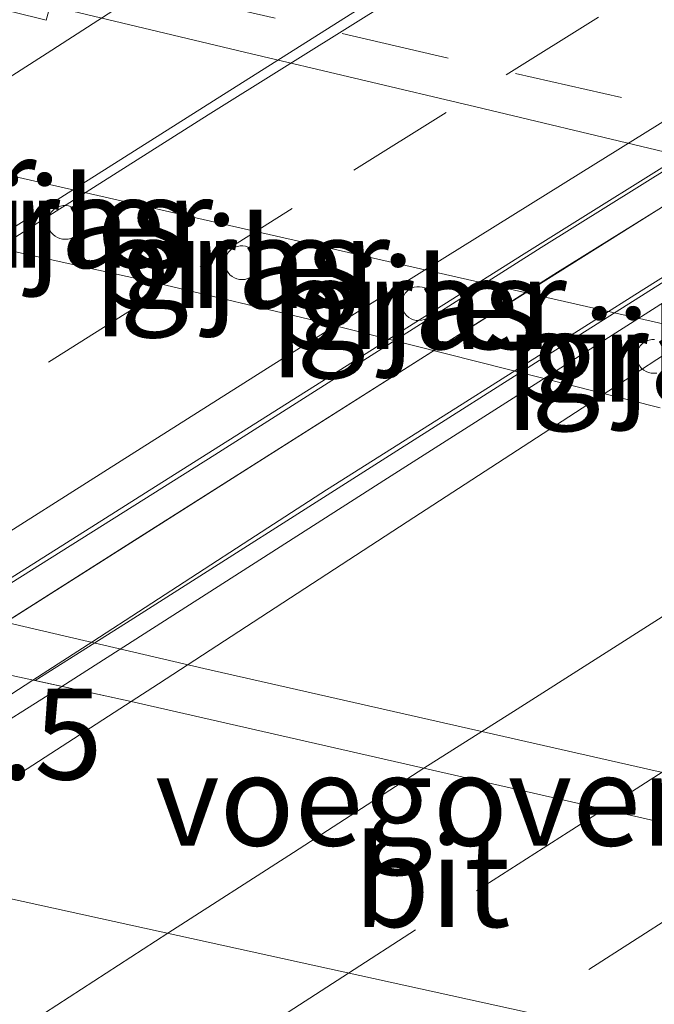
# Model space of a CAD drawing. Units: metres. Extents: x 200000 to 210015, y 462500 to 468753.
# Drawn here: x 200080 to 200097, y 467940 to 467967 of the extents above; entities that cross this region are included whole.
import ezdxf
from ezdxf.enums import TextEntityAlignment as Align

# ---------------------------------------------------------------- set-up
doc = ezdxf.new("R2010")
doc.units = ezdxf.units.M
doc.linetypes.add('VW-3-9_STREEP', pattern=[12, 3, -9])
for name, color, linetype, lineweight in [('B-ME-AM-KILOMETR-S-B1', 7, 'Continuous', 18), ('B-ME-BV-GELEIDECONSTRUCTIE-BARRIER-L-B1', 213, 'BV-STEPBARRIER', 18), ('B-ME-BV-GELEIDECONSTRUCTIE-BARRIER-L-B2', 213, 'BV-STEPBARRIER', 18), ('B-ME-BV-GELEIDECONSTRUCTIE-GELEIDERAIL-L-B2', 213, 'BV-GELEIDERAIL', 18), ('B-ME-GW-TEENLIJN-L-B1', 93, 'Continuous', 18), ('B-ME-IE-GRASLAND-GV-B6', 93, 'Continuous', 18), ('B-ME-IE-HULPGEOMETRIE-L-B1', 53, 'Continuous', 18), ('B-ME-IE-MEUBILAIR_WEGMEUBILAIR-LIJNVERLICHT-L-B1', 8, 'VW-LIJNV', 18), ('B-ME-KW-LANDHOOFD-GV-B6', 173, 'Continuous', 18), ('B-ME-KW-LEUNING-L-B1', 8, 'Continuous', 18), ('B-ME-KW-LEUNING-L-B2', 8, 'Continuous', 18), ('B-ME-KW-PIJLER-GV-B6', 173, 'Continuous', 18), ('B-ME-KW-VIADUCT-GV-B7', 173, 'Continuous', 18), ('B-ME-KW-VOEGOVERGANG-L-B2', 8, 'Continuous', 18), ('B-ME-OB-BEKLEDING-GV-B6', 253, 'Continuous', 18), ('B-ME-VH-VERH_SOORT-BITUMEN-GV-B6', 8, 'IE-TERREINAFSCHEIDING-NATUURLIJK-HOUTWAL', 18), ('B-ME-VH-VERH_SOORT-BITUMEN-GV-B7', 8, 'IE-TERREINAFSCHEIDING-NATUURLIJK-HOUTWAL', 18), ('B-ME-VW-MARKERING-39STREEP-015-L-B1', 255, 'VW-3-9_STREEP', 18), ('B-ME-VW-MARKERING-39STREEP-015-L-B2', 255, 'VW-3-9_STREEP', 18), ('B-ME-VW-MARKERING-STREEP-015-L-B1', 7, 'Continuous', 18), ('B-ME-VW-MARKERING-STREEP-015-L-B2', 7, 'Continuous', 18)]:
    doc.layers.add(name, color=color, linetype=linetype, lineweight=lineweight)
doc.styles.add('NLCS-ISO', font='NLCS-ISO.TTF')
doc.linetypes.add('BV-GELEIDERAIL', pattern='A,10,-3,[108,NLCS.SHX,S=1,R=0,X=0,Y=0],-3', length=16)
doc.linetypes.add('BV-STEPBARRIER', pattern='A,1,-1,[16,NLCS.SHX,S=1,R=0,X=-1,Y=0],1', length=3)
doc.linetypes.add('IE-TERREINAFSCHEIDING-NATUURLIJK-HOUTWAL', pattern='A,7,-1.5,[67,NLCS.SHX,S=0.75,R=45,X=0,Y=0],-1.5,7,-1.5,[70,NLCS.SHX,S=0.75,R=0,X=0,Y=0],-1.5', length=20)
doc.linetypes.add('VW-LIJNV', pattern='A,0,-5,[102,NLCS.SHX,S=1,R=0,X=-0.625,Y=0],2.5,-0.5,[69,NLCS.SHX,S=0.5,R=0,X=0,Y=0],-0.5,2.5,[102,NLCS.SHX,S=1,R=180,X=0.625,Y=0],-5', length=16)

msp = doc.modelspace()

# ---------------------------------------------------------------- linework, layer by layer
at = {"layer": 'B-ME-BV-GELEIDECONSTRUCTIE-BARRIER-L-B1'}
msp.add_polyline3d([(200073.8229, 467944.1428, 15.2658), (200080.706, 467948.481, 15.398), (200081.0797, 467948.7198, 15.3968)], dxfattribs=at)
at = {"layer": 'B-ME-BV-GELEIDECONSTRUCTIE-BARRIER-L-B2'}
msp.add_polyline3d([(200081.0797, 467948.7198, 15.3968), (200090.064, 467954.461, 15.369), (200100.025, 467960.795, 15.369), (200110.544, 467967.32, 15.333), (200121.295, 467973.994, 15.317), (200131.751, 467980.425, 15.299), (200142.129, 467986.77, 15.275), (200151.091, 467992.062, 15.27), (200159.762, 467997.332, 15.256), (200167.2408, 468001.864, 15.2175)], dxfattribs=at)
at = {"layer": 'B-ME-BV-GELEIDECONSTRUCTIE-GELEIDERAIL-L-B2'}
msp.add_polyline3d([(200076.6731, 467949.68, 14.8705), (200078.527, 467950.844, 14.874), (200085.304, 467955.105, 14.846), (200094.302, 467960.812, 14.82), (200103.364, 467966.462, 14.778), (200112.662, 467972.204, 14.766), (200122.882, 467978.503, 14.729), (200134.302, 467985.425, 14.675), (200143.434, 467990.88, 14.697), (200153.78, 467997.004, 14.657), (200163.5228, 468002.719, 14.622)], dxfattribs=at)
at = {"layer": 'B-ME-GW-TEENLIJN-L-B1'}
msp.add_polyline3d([(200060.8658, 467964.7552, 7.4362), (200061.3884, 467964.5395, 7.4182), (200071.6994, 467962.2174, 7.4294), (200076.066, 467961.4359, 7.4345), (200079.5527, 467960.7538, 7.4335), (200083.7579, 467959.8232, 7.4855), (200088.0828, 467958.7979, 7.4711), (200091.6856, 467957.8887, 7.4599), (200097.5848, 467956.3998, 7.4417)], dxfattribs=at)
at = {"layer": 'B-ME-IE-GRASLAND-GV-B6'}
for points in [[(200097.5848, 467956.3998, 7.4417), (200091.6856, 467957.8887, 7.4599), (200088.0828, 467958.7979, 7.4711), (200083.7579, 467959.8232, 7.4855), (200079.5527, 467960.7538, 7.4335), (200076.066, 467961.4359, 7.4345), (200071.6994, 467962.2174, 7.4294), (200061.3884, 467964.5395, 7.4182), (200060.8658, 467964.7552, 7.4362), (200065.2336, 467967.4744, 7.6495), (200069.0285, 467969.8315, 7.6495), (200073.7359, 467968.7195, 7.644), (200079.72, 467967.3059, 7.637), (200080.6545, 467967.0843, 7.6352), (200080.7586, 467967.4735, 7.6306), (200086.1194, 467966.1986, 7.627), (200092.4973, 467964.6881, 7.6411), (200097.2693, 467963.5515, 7.6497), (200099.5313, 467963.012, 7.6489)], [(200081.1804, 467961.0403, 7.3377), (200081.2552, 467961.048, 7.3393), (200081.3277, 467961.0676, 7.3414), (200081.3962, 467961.0986, 7.3439), (200081.4587, 467961.1402, 7.347), (200081.5138, 467961.1913, 7.3503), (200081.56, 467961.2505, 7.354), (200081.596, 467961.3164, 7.3578), (200081.621, 467961.3871, 7.3617), (200081.6343, 467961.461, 7.3656), (200081.6355, 467961.5361, 7.3693), (200081.6247, 467961.6104, 7.3728), (200081.6021, 467961.6821, 7.376), (200081.5683, 467961.7491, 7.3788), (200081.5242, 467961.81, 7.3811), (200081.4708, 467961.8629, 7.3829), (200081.4097, 467961.9066, 7.3841), (200081.3423, 467961.94, 7.3847), (200081.2705, 467961.9622, 7.3847), (200081.196, 467961.9725, 7.3841), (200081.1209, 467961.9708, 7.3829), (200081.047, 467961.9571, 7.381), (200080.9762, 467961.9317, 7.3787), (200080.9105, 467961.8953, 7.3759), (200080.8515, 467961.8488, 7.3727), (200080.8007, 467961.7935, 7.3691), (200080.7595, 467961.7307, 7.3654), (200080.7289, 467961.6622, 7.3615), (200080.7097, 467961.5896, 7.3577), (200080.7024, 467961.5149, 7.3538), (200080.7072, 467961.4399, 7.3502), (200080.7239, 467961.3667, 7.3469), (200080.7522, 467961.2971, 7.3438), (200080.7914, 467961.233, 7.3413), (200080.8403, 467961.1759, 7.3392), (200080.8977, 467961.1274, 7.3377), (200080.9621, 467961.0887, 7.3368), (200081.032, 467961.0609, 7.3365), (200081.1054, 467961.0446, 7.3368), (200081.1804, 467961.0403, 7.3377)], [(200086.059, 467959.9288, 7.3789), (200086.1338, 467959.9366, 7.3805), (200086.2063, 467959.9562, 7.3826), (200086.2748, 467959.9872, 7.3852), (200086.3373, 467960.0288, 7.3882), (200086.3924, 467960.0798, 7.3916), (200086.4386, 467960.1391, 7.3952), (200086.4746, 467960.2049, 7.399), (200086.4996, 467960.2757, 7.4029), (200086.5129, 467960.3496, 7.4068), (200086.5141, 467960.4247, 7.4105), (200086.5033, 467960.499, 7.414), (200086.4807, 467960.5706, 7.4172), (200086.4469, 467960.6377, 7.42), (200086.4028, 467960.6985, 7.4223), (200086.3494, 467960.7515, 7.4241), (200086.2883, 467960.7952, 7.4253), (200086.2209, 467960.8286, 7.426), (200086.1491, 467960.8507, 7.4259), (200086.0746, 467960.8611, 7.4253), (200085.9995, 467960.8594, 7.4241), (200085.9256, 467960.8456, 7.4222), (200085.8548, 467960.8203, 7.4199), (200085.7891, 467960.7838, 7.4171), (200085.7301, 467960.7374, 7.4139), (200085.6793, 467960.6821, 7.4104), (200085.6381, 467960.6193, 7.4066), (200085.6075, 467960.5508, 7.4028), (200085.5883, 467960.4782, 7.3989), (200085.581, 467960.4034, 7.3951), (200085.5858, 467960.3285, 7.3914), (200085.6025, 467960.2553, 7.3881), (200085.6308, 467960.1857, 7.3851), (200085.67, 467960.1216, 7.3825), (200085.7189, 467960.0645, 7.3804), (200085.7763, 467960.016, 7.3789), (200085.8407, 467959.9773, 7.378), (200085.9106, 467959.9495, 7.3777), (200085.984, 467959.9332, 7.378), (200086.059, 467959.9288, 7.3789)], [(200090.9304, 467958.8016, 7.3879), (200091.0051, 467958.8094, 7.3894), (200091.0777, 467958.829, 7.3915), (200091.1461, 467958.86, 7.3941), (200091.2087, 467958.9016, 7.3971), (200091.2637, 467958.9526, 7.4005), (200091.3099, 467959.0118, 7.4041), (200091.3459, 467959.0777, 7.4079), (200091.3709, 467959.1485, 7.4118), (200091.3842, 467959.2224, 7.4157), (200091.3855, 467959.2975, 7.4194), (200091.3747, 467959.3718, 7.4229), (200091.3521, 467959.4434, 7.4261), (200091.3182, 467959.5105, 7.4289), (200091.2741, 467959.5713, 7.4312), (200091.2208, 467959.6243, 7.433), (200091.1596, 467959.668, 7.4343), (200091.0923, 467959.7014, 7.4349), (200091.0204, 467959.7235, 7.4349), (200090.946, 467959.7339, 7.4342), (200090.8708, 467959.7322, 7.433), (200090.7969, 467959.7184, 7.4312), (200090.7262, 467959.693, 7.4288), (200090.6605, 467959.6566, 7.426), (200090.6015, 467959.6102, 7.4228), (200090.5507, 467959.5548, 7.4193), (200090.5094, 467959.4921, 7.4155), (200090.4788, 467959.4235, 7.4117), (200090.4596, 467959.3509, 7.4078), (200090.4523, 467959.2762, 7.404), (200090.4571, 467959.2013, 7.4003), (200090.4739, 467959.1281, 7.397), (200090.5022, 467959.0585, 7.394), (200090.5413, 467958.9943, 7.3914), (200090.5902, 467958.9373, 7.3893), (200090.6476, 467958.8888, 7.3878), (200090.7121, 467958.8501, 7.3869), (200090.7819, 467958.8222, 7.3866), (200090.8553, 467958.8059, 7.3869), (200090.9304, 467958.8016, 7.3879)], [(200097.426, 467958.2802, 7.5727), (200097.3509, 467958.2784, 7.5715), (200097.277, 467958.2647, 7.5696), (200097.2062, 467958.2393, 7.5673), (200097.1405, 467958.2029, 7.5645), (200097.0815, 467958.1565, 7.5613), (200097.0307, 467958.1011, 7.5578), (200096.9895, 467958.0384, 7.554), (200096.9589, 467957.9698, 7.5502), (200096.9397, 467957.8972, 7.5463), (200096.9324, 467957.8225, 7.5425), (200096.9372, 467957.7476, 7.5388), (200096.9539, 467957.6744, 7.5355), (200096.9822, 467957.6048, 7.5325), (200097.0214, 467957.5406, 7.5299), (200097.0703, 467957.4836, 7.5278), (200097.1277, 467957.4351, 7.5263), (200097.1921, 467957.3964, 7.5254), (200097.262, 467957.3685, 7.5251), (200097.3354, 467957.3522, 7.5254), (200097.4104, 467957.3479, 7.5263)], [(200097.4104, 467957.3479, 7.5263), (200097.4852, 467957.3557, 7.5279)], [(200082.9939, 467948.3027, 14.4599), (200078.0618, 467945.1119, 14.4418), (200075.8258, 467943.7116, 14.4397), (200069.3882, 467945.0974, 14.1232), (200070.4753, 467945.7867, 14.114), (200070.9382, 467946.1291, 14.1273), (200072.177, 467946.9578, 14.1899), (200075.7571, 467949.2182, 14.1746), (200076.5332, 467949.7105, 14.1717), (200082.9939, 467948.3027, 14.4599)]]:
    msp.add_polyline3d(points, dxfattribs=at)
at = {"layer": 'B-ME-IE-HULPGEOMETRIE-L-B1'}
msp.add_polyline3d([(200145.6111, 467917.1206, 13.6455), (200136.2213, 467928.9502, 13.9303), (200133.2114, 467931.0969, 13.6139), (200127.7922, 467932.288, 13.7295), (200106.4759, 467936.9739, 14.129), (200100.6992, 467938.2445, 14), (200099.7973, 467938.4428, 14.0235), (200075.8258, 467943.7116, 14.4397), (200069.3882, 467945.0974, 14.1232), (200048.0763, 467949.6852, 13.8753), (200047.0631, 467949.9034, 13.8827), (200042.1044, 467950.9708, 13.6921), (200039.5927, 467951.5115, 14.2179), (200060.8658, 467964.7552, 7.4362), (200065.2336, 467967.4744, 7.6495)], dxfattribs=at)
at = {"layer": 'B-ME-IE-MEUBILAIR_WEGMEUBILAIR-LIJNVERLICHT-L-B1'}
msp.add_polyline3d([(200068.9096, 467965.247, 11.7755), (200085.706, 467961.4216, 12.0693), (200102.8036, 467957.5441, 12.6298), (200118.0549, 467954.1055, 12.3291), (200133.3107, 467950.6032, 12.1933), (200148.6378, 467947.1305, 11.9893), (200164.411, 467943.4882, 11.8764), (200181.152, 467939.6393, 11.5845)], dxfattribs=at)
at = {"layer": 'B-ME-KW-LANDHOOFD-GV-B6'}
for points in [[(200055.562, 467954.4709, 13.8246), (200054.6733, 467954.6737, 13.7759), (200053.5318, 467953.9432, 13.7893), (200053.1738, 467954.0063, 13.8337), (200052.7403, 467954.0593, 13.757), (200053.3974, 467954.5888, 13.7365), (200051.0721, 467955.1356, 13.7358), (200045.3279, 467951.4636, 13.7325), (200044.5802, 467952.6875, 13.6908), (200049.1547, 467955.6111, 12.603), (200049.2782, 467955.4665, 12.6456), (200051.6213, 467956.9915, 11.5637), (200084.9957, 467949.2125, 12.2909), (200125.7102, 467939.9887, 11.7155)], [(200106.754, 467942.8897, 14.0365), (200082.9939, 467948.3027, 14.4599), (200076.5332, 467949.7105, 14.1717), (200055.562, 467954.4709, 13.8246)]]:
    msp.add_polyline3d(points, dxfattribs=at)
at = {"layer": 'B-ME-KW-LEUNING-L-B1'}
msp.add_polyline3d([(200080.2876, 467948.8924, 14.6556), (200078.0845, 467947.4649, 14.6554), (200076.0367, 467946.174, 14.6558)], dxfattribs=at)
at = {"layer": 'B-ME-KW-LEUNING-L-B2'}
for points in [[(200077.8426, 467949.4252, 15.2664), (200078.92, 467950.108, 15.264), (200086.26, 467954.748, 15.242), (200094.754, 467960.135, 15.212), (200103.354, 467965.482, 15.186), (200113.1, 467971.526, 15.15), (200123.178, 467977.666, 15.125), (200134.652, 467984.618, 15.085), (200143.947, 467990.202, 15.072), (200154.18, 467996.224, 15.046), (200164.7449, 468002.438, 15.0073)], [(200166.4013, 468002.0571, 14.4817), (200161.4274, 467999.0203, 14.4904), (200156.4784, 467996.0903, 14.504), (200148.7, 467991.3992, 14.528), (200143.8209, 467988.4653, 14.5385), (200136.9938, 467984.3293, 14.5489), (200134.2197, 467982.6456, 14.553), (200130.9614, 467980.5989, 14.5553), (200123.555, 467976.0845, 14.5769), (200121.5503, 467974.8008, 14.5771), (200116.3238, 467971.6461, 14.598), (200108.9944, 467967.053, 14.6171), (200103.8596, 467963.8875, 14.6317), (200097.0538, 467959.6249, 14.6342), (200091.9476, 467956.3855, 14.6463), (200088.3806, 467954.1391, 14.6526), (200086.2705, 467952.7692, 14.6534), (200081.9346, 467949.9597, 14.6558), (200080.2876, 467948.8924, 14.6556)]]:
    msp.add_polyline3d(points, dxfattribs=at)
at = {"layer": 'B-ME-KW-PIJLER-GV-B6'}
for points in [[(200081.1804, 467961.0403, 7.3377), (200081.1054, 467961.0446, 7.3368), (200081.032, 467961.0609, 7.3365), (200080.9621, 467961.0887, 7.3368), (200080.8977, 467961.1274, 7.3377), (200080.8403, 467961.1759, 7.3392), (200080.7914, 467961.233, 7.3413), (200080.7522, 467961.2971, 7.3438), (200080.7239, 467961.3667, 7.3469), (200080.7072, 467961.4399, 7.3502), (200080.7024, 467961.5149, 7.3538), (200080.7097, 467961.5896, 7.3577), (200080.7289, 467961.6622, 7.3615), (200080.7595, 467961.7307, 7.3654), (200080.8007, 467961.7935, 7.3691), (200080.8515, 467961.8488, 7.3727), (200080.9105, 467961.8953, 7.3759), (200080.9762, 467961.9317, 7.3787), (200081.047, 467961.9571, 7.381), (200081.1209, 467961.9708, 7.3829), (200081.196, 467961.9725, 7.3841), (200081.2705, 467961.9622, 7.3847), (200081.3423, 467961.94, 7.3847), (200081.4097, 467961.9066, 7.3841), (200081.4708, 467961.8629, 7.3829), (200081.5242, 467961.81, 7.3811), (200081.5683, 467961.7491, 7.3788), (200081.6021, 467961.6821, 7.376), (200081.6247, 467961.6104, 7.3728), (200081.6355, 467961.5361, 7.3693), (200081.6343, 467961.461, 7.3656), (200081.621, 467961.3871, 7.3617), (200081.596, 467961.3164, 7.3578), (200081.56, 467961.2505, 7.354), (200081.5138, 467961.1913, 7.3503), (200081.4587, 467961.1402, 7.347), (200081.3962, 467961.0986, 7.3439), (200081.3277, 467961.0676, 7.3414), (200081.2552, 467961.048, 7.3393), (200081.1804, 467961.0403, 7.3377)], [(200086.059, 467959.9288, 7.3789), (200085.984, 467959.9332, 7.378), (200085.9106, 467959.9495, 7.3777), (200085.8407, 467959.9773, 7.378), (200085.7763, 467960.016, 7.3789), (200085.7189, 467960.0645, 7.3804), (200085.67, 467960.1216, 7.3825), (200085.6308, 467960.1857, 7.3851), (200085.6025, 467960.2553, 7.3881), (200085.5858, 467960.3285, 7.3914), (200085.581, 467960.4034, 7.3951), (200085.5883, 467960.4782, 7.3989), (200085.6075, 467960.5508, 7.4028), (200085.6381, 467960.6193, 7.4066), (200085.6793, 467960.6821, 7.4104), (200085.7301, 467960.7374, 7.4139), (200085.7891, 467960.7838, 7.4171), (200085.8548, 467960.8203, 7.4199), (200085.9256, 467960.8456, 7.4222), (200085.9995, 467960.8594, 7.4241), (200086.0746, 467960.8611, 7.4253), (200086.1491, 467960.8507, 7.4259), (200086.2209, 467960.8286, 7.426), (200086.2883, 467960.7952, 7.4253), (200086.3494, 467960.7515, 7.4241), (200086.4028, 467960.6985, 7.4223), (200086.4469, 467960.6377, 7.42), (200086.4807, 467960.5706, 7.4172), (200086.5033, 467960.499, 7.414), (200086.5141, 467960.4247, 7.4105), (200086.5129, 467960.3496, 7.4068), (200086.4996, 467960.2757, 7.4029), (200086.4746, 467960.2049, 7.399), (200086.4386, 467960.1391, 7.3952), (200086.3924, 467960.0798, 7.3916), (200086.3373, 467960.0288, 7.3882), (200086.2748, 467959.9872, 7.3852), (200086.2063, 467959.9562, 7.3826), (200086.1338, 467959.9366, 7.3805), (200086.059, 467959.9288, 7.3789)], [(200090.9304, 467958.8016, 7.3879), (200090.8553, 467958.8059, 7.3869), (200090.7819, 467958.8222, 7.3866), (200090.7121, 467958.8501, 7.3869), (200090.6476, 467958.8888, 7.3878), (200090.5902, 467958.9373, 7.3893), (200090.5413, 467958.9943, 7.3914), (200090.5022, 467959.0585, 7.394), (200090.4739, 467959.1281, 7.397), (200090.4571, 467959.2013, 7.4003), (200090.4523, 467959.2762, 7.404), (200090.4596, 467959.3509, 7.4078), (200090.4788, 467959.4235, 7.4117), (200090.5094, 467959.4921, 7.4155), (200090.5507, 467959.5548, 7.4193), (200090.6015, 467959.6102, 7.4228), (200090.6605, 467959.6566, 7.426), (200090.7262, 467959.693, 7.4288), (200090.7969, 467959.7184, 7.4312), (200090.8708, 467959.7322, 7.433), (200090.946, 467959.7339, 7.4342), (200091.0204, 467959.7235, 7.4349), (200091.0923, 467959.7014, 7.4349), (200091.1596, 467959.668, 7.4343), (200091.2208, 467959.6243, 7.433), (200091.2741, 467959.5713, 7.4312), (200091.3182, 467959.5105, 7.4289), (200091.3521, 467959.4434, 7.4261), (200091.3747, 467959.3718, 7.4229), (200091.3855, 467959.2975, 7.4194), (200091.3842, 467959.2224, 7.4157), (200091.3709, 467959.1485, 7.4118), (200091.3459, 467959.0777, 7.4079), (200091.3099, 467959.0118, 7.4041), (200091.2637, 467958.9526, 7.4005), (200091.2087, 467958.9016, 7.3971), (200091.1461, 467958.86, 7.3941), (200091.0777, 467958.829, 7.3915), (200091.0051, 467958.8094, 7.3894), (200090.9304, 467958.8016, 7.3879)], [(200097.4104, 467957.3479, 7.5263), (200097.3354, 467957.3522, 7.5254), (200097.262, 467957.3685, 7.5251), (200097.1921, 467957.3964, 7.5254), (200097.1277, 467957.4351, 7.5263), (200097.0703, 467957.4836, 7.5278), (200097.0214, 467957.5406, 7.5299), (200096.9822, 467957.6048, 7.5325), (200096.9539, 467957.6744, 7.5355), (200096.9372, 467957.7476, 7.5388), (200096.9324, 467957.8225, 7.5425), (200096.9397, 467957.8972, 7.5463), (200096.9589, 467957.9698, 7.5502), (200096.9895, 467958.0384, 7.554), (200097.0307, 467958.1011, 7.5578), (200097.0815, 467958.1565, 7.5613), (200097.1405, 467958.2029, 7.5645), (200097.2062, 467958.2393, 7.5673), (200097.277, 467958.2647, 7.5696), (200097.3509, 467958.2784, 7.5715), (200097.426, 467958.2802, 7.5727)], [(200097.4852, 467957.3557, 7.5279), (200097.4104, 467957.3479, 7.5263)]]:
    msp.add_polyline3d(points, dxfattribs=at)
at = {"layer": 'B-ME-KW-VIADUCT-GV-B7'}
for points in [[(200098.1102, 467962.2338, 14.2004), (200091.4609, 467958.0469, 14.2207), (200083.1814, 467952.8039, 14.2461), (200082.5745, 467952.4196, 14.2479), (200077.845, 467949.4246, 14.2302)], [(200106.754, 467942.8897, 14.0365), (200082.9939, 467948.3027, 14.4599), (200080.348, 467948.8792, 14.3419), (200082.8624, 467950.4664, 14.6621), (200090.3234, 467955.2109, 14.6518), (200094.5178, 467957.8782, 14.659), (200098.4935, 467960.3879, 14.6491)]]:
    msp.add_polyline3d(points, dxfattribs=at)
at = {"layer": 'B-ME-KW-VOEGOVERGANG-L-B2'}
msp.add_polyline3d([(200109.5215, 467942.2674, 13.9977), (200107.6144, 467942.6981, 13.9382), (200106.754, 467942.8897, 14.0365), (200082.9939, 467948.3027, 14.4599), (200080.348, 467948.8792, 14.3419)], dxfattribs=at)
at = {"layer": 'B-ME-OB-BEKLEDING-GV-B6'}
for points in [[(200051.6213, 467956.9915, 11.5637), (200050.963, 467958.121, 11.374), (200051.404, 467958.399, 11.267), (200052.041, 467958.829, 11.01), (200061.3884, 467964.5395, 7.4182), (200071.6994, 467962.2174, 7.4294), (200076.066, 467961.4359, 7.4345), (200079.5527, 467960.7538, 7.4335), (200083.7579, 467959.8232, 7.4855), (200088.0828, 467958.7979, 7.4711), (200091.6856, 467957.8887, 7.4599), (200097.5848, 467956.3998, 7.4417)], [(200125.7102, 467939.9887, 11.7155), (200084.9957, 467949.2125, 12.2909), (200051.6213, 467956.9915, 11.5637)]]:
    msp.add_polyline3d(points, dxfattribs=at)
at = {"layer": 'B-ME-VH-VERH_SOORT-BITUMEN-GV-B6'}
for points in [[(200099.5313, 467963.012, 7.6489), (200097.2693, 467963.5515, 7.6497), (200092.4973, 467964.6881, 7.6411), (200086.1194, 467966.1986, 7.627), (200080.7586, 467967.4735, 7.6306), (200080.6545, 467967.0843, 7.6352), (200079.72, 467967.3059, 7.637), (200073.7359, 467968.7195, 7.644), (200069.0285, 467969.8315, 7.6495), (200070.6723, 467970.8525, 7.6718), (200078.9574, 467975.9985, 7.5243), (200082.238, 467975.2449, 7.5099), (200086.6082, 467974.243, 7.4964), (200091.49, 467973.1239, 7.4911), (200100.2258, 467971.1183, 7.4923)], [(200082.9939, 467948.3027, 14.4599), (200106.754, 467942.8897, 14.0365), (200106.4901, 467942.721, 14.0371), (200104.8707, 467941.6858, 14.0404), (200099.7973, 467938.4428, 14.0235), (200075.8258, 467943.7116, 14.4397), (200078.0618, 467945.1119, 14.4418), (200082.9939, 467948.3027, 14.4599)], [(200039.6511, 467917.632, 14.2919), (200044.0526, 467920.5258, 14.2932), (200048.4364, 467923.4079, 14.2945), (200053.3882, 467926.6794, 14.2954), (200056.1716, 467928.5293, 14.2888), (200059.7767, 467930.9252, 14.2801), (200061.8263, 467932.2914, 14.2858), (200062.4224, 467932.7097, 14.2899), (200063.2826, 467933.3145, 14.2956), (200064.4885, 467934.5875, 14.3111), (200068.0633, 467937.7549, 14.325), (200072.2241, 467941.501, 14.3325), (200073.2448, 467941.9268, 14.4352), (200075.3269, 467943.3992, 14.4392), (200075.8258, 467943.7116, 14.4397), (200099.7973, 467938.4428, 14.0235), (200092.927, 467934.0531, 14.0113), (200088.8004, 467931.3882, 14.007), (200082.3318, 467927.2109, 14.0002), (200077.2341, 467923.9155, 13.9935), (200071.405, 467920.124, 14.0044), (200066.1921, 467916.7169, 14.0039)]]:
    msp.add_polyline3d(points, dxfattribs=at)
at = {"layer": 'B-ME-VH-VERH_SOORT-BITUMEN-GV-B7'}
for points in [[(200099.0989, 467963.926, 14.0907), (200093.8313, 467960.6364, 14.0979), (200089.822, 467958.117, 14.1123), (200083.6667, 467954.2303, 14.1558), (200082.01, 467953.1842, 14.1557), (200079.6099, 467951.6619, 14.1602), (200076.5332, 467949.7105, 14.1717), (200055.562, 467954.4709, 13.8246)], [(200106.754, 467942.8897, 14.0365), (200082.9939, 467948.3027, 14.4599), (200083.7488, 467948.7911, 14.4627), (200090.6072, 467953.2514, 14.4607), (200095.9519, 467956.7249, 14.4539), (200102.0701, 467960.7158, 14.4389)]]:
    msp.add_polyline3d(points, dxfattribs=at)
at = {"layer": 'B-ME-VW-MARKERING-39STREEP-015-L-B1'}
for points in [[(200100.9423, 467963.9335, 7.6645), (200096.5144, 467964.9504, 7.6616), (200091.7355, 467966.0344, 7.6561), (200086.965, 467967.135, 7.6491), (200082.2335, 467968.2246, 7.65), (200077.4077, 467969.317, 7.6614), (200072.585, 467970.415, 7.6699), (200070.6723, 467970.8525, 7.6718)], [(200096.033, 467945.3321, 14.225), (200095.0455, 467944.6995, 14.2226), (200090.832, 467942.0076, 14.2197), (200088.987, 467940.8189, 14.2189)], [(200100.824, 467944.2407, 14.1391), (200098.1379, 467942.5356, 14.1317), (200093.8125, 467939.7583, 14.125)], [(200088.987, 467940.8189, 14.2189), (200086.6961, 467939.3428, 14.218), (200082.4974, 467936.6279, 14.2121), (200078.389, 467933.9699, 14.204), (200074.328, 467931.3179, 14.1965), (200070.3148, 467928.6845, 14.1976), (200066.215, 467925.992, 14.1997), (200062.0325, 467923.2521, 14.1944), (200057.9758, 467920.5932, 14.192), (200053.884, 467917.8978, 14.189), (200049.7112, 467915.1433, 14.1938), (200045.613, 467912.437, 14.205), (200041.4455, 467909.6744, 14.2126), (200037.344, 467906.9553, 14.2242), (200033.264, 467904.2418, 14.223), (200029.1037, 467901.4684, 14.2229), (200025.032, 467898.754, 14.2266), (200021.046, 467896.0797, 14.214), (200016.9622, 467893.3411, 14.2074), (200012.9295, 467890.6461, 14.1991), (200008.7762, 467887.8623, 14.2077), (200004.6574, 467885.0866, 14.2154), (200000.6724, 467882.4092, 14.2156), (200000, 467881.9575, 14.2153)]]:
    msp.add_polyline3d(points, dxfattribs=at)
at = {"layer": 'B-ME-VW-MARKERING-39STREEP-015-L-B2'}
for points in [[(200157.0588, 468004.2251, 13.8017), (200154.487, 468002.7119, 13.8012), (200150.2739, 468000.2338, 13.8263), (200146.0977, 467997.7675, 13.839), (200141.8015, 467995.2096, 13.8521), (200137.6671, 467992.7261, 13.8623), (200133.4014, 467990.1656, 13.8798), (200129.2719, 467987.6875, 13.8864), (200125.082, 467985.148, 13.89), (200120.9806, 467982.6545, 13.9022), (200116.874, 467980.1544, 13.927), (200112.6574, 467977.5622, 13.9361), (200108.3995, 467974.9411, 13.9454), (200104.1845, 467972.329, 13.9525), (200100.1059, 467969.7982, 13.97), (200095.8764, 467967.1597, 13.982), (200091.6789, 467964.5358, 13.9866), (200087.4384, 467961.8867, 14.0021), (200083.2543, 467959.2545, 14.0209), (200079.1966, 467956.6903, 14.0355), (200075.1299, 467954.1107, 14.0532), (200070.4055, 467951.1015, 14.0676)], [(200182.7199, 467998.2904, 14.0109), (200179.1677, 467996.2257, 14.021), (200174.8456, 467993.7119, 14.0346), (200170.6908, 467991.2672, 14.046), (200166.3887, 467988.7193, 14.055), (200162.2112, 467986.2346, 14.0713), (200158.0544, 467983.7361, 14.085), (200153.7641, 467981.1684, 14.0964), (200149.473, 467978.6066, 14.1047), (200145.3685, 467976.1179, 14.1135), (200141.176, 467973.5734, 14.1264), (200136.9565, 467970.9863, 14.1345), (200132.6985, 467968.3653, 14.1446), (200128.4594, 467965.7446, 14.1595), (200124.2147, 467963.1022, 14.1709), (200120.06, 467960.5114, 14.183), (200115.9094, 467957.9066, 14.1877), (200111.6744, 467955.2486, 14.1976), (200107.5001, 467952.6269, 14.211), (200103.2764, 467949.951, 14.2263), (200099.2136, 467947.3696, 14.2329), (200096.033, 467945.3321, 14.225)]]:
    msp.add_polyline3d(points, dxfattribs=at)
at = {"layer": 'B-ME-VW-MARKERING-STREEP-015-L-B1'}
for points in [[(200091.0618, 467946.4647, 14.3169), (200087.4715, 467944.1453, 14.3138), (200084.0035, 467941.9142, 14.3086)], [(200084.0035, 467941.9142, 14.3086), (200079.238, 467938.832, 14.2972), (200075.049, 467936.103, 14.2897), (200070.854, 467933.383, 14.2866), (200066.677, 467930.636, 14.2869), (200062.496, 467927.895, 14.2844), (200058.302, 467925.173, 14.2811), (200054.125, 467922.426, 14.2754), (200049.954, 467919.669, 14.2734), (200045.784, 467916.911, 14.2796), (200041.62, 467914.146, 14.2904), (200037.5358, 467911.4392, 14.3), (200033.5373, 467908.7834, 14.3069), (200029.3754, 467906.0143, 14.3002), (200025.379, 467903.355, 14.2924), (200021.221, 467900.579, 14.2763), (200017.063, 467897.804, 14.2562), (200012.912, 467895.017, 14.2433), (200008.759, 467892.233, 14.2305), (200004.614, 467889.438, 14.2297), (200000.464, 467886.65, 14.223), (200000, 467886.3376, 14.2218)]]:
    msp.add_polyline3d(points, dxfattribs=at)
at = {"layer": 'B-ME-VW-MARKERING-STREEP-015-L-B2'}
for points in [[(200144.2444, 468007.2118, 13.6079), (200142.193, 468005.805, 13.6227), (200138.06, 468003.0899, 13.6404), (200133.8811, 468000.3534, 13.6539), (200129.6736, 467997.6601, 13.6666), (200125.4628, 467994.9738, 13.6869), (200122.674, 467993.216, 13.6972), (200118.474, 467990.512, 13.7112), (200114.277, 467987.804, 13.7191), (200110.077, 467985.099, 13.7322), (200105.859, 467982.423, 13.7512), (200101.649, 467979.735, 13.7621), (200097.449, 467977.032, 13.7731), (200093.257, 467974.316, 13.7899), (200089.064, 467971.6, 13.805), (200084.872, 467968.885, 13.8224), (200080.677, 467966.172, 13.8325), (200076.472, 467963.476, 13.8457), (200072.265, 467960.784, 13.8667), (200068.051, 467958.101, 13.8807), (200063.844, 467955.408, 13.8947), (200063.42, 467955.144, 13.8965), (200062.988, 467954.894, 13.899), (200060.5739, 467953.3332, 13.9106)], [(200149.0291, 468006.0966, 13.6871), (200146.571, 468004.4035, 13.7034), (200142.4165, 468001.6476, 13.7198), (200138.2244, 467998.9484, 13.726), (200135.671, 467997.298, 13.7334), (200131.4864, 467994.6794, 13.7507), (200127.2871, 467991.9924, 13.7695), (200123.0999, 467989.2867, 13.7849), (200118.8961, 467986.6059, 13.7996), (200114.6867, 467983.934, 13.8121), (200110.5074, 467981.2169, 13.8291), (200106.3235, 467978.4892, 13.8449), (200102.3028, 467975.8674, 13.8553), (200098.1145, 467973.1364, 13.8713), (200093.998, 467970.4587, 13.8882), (200089.8084, 467967.7347, 13.9), (200085.7196, 467965.1392, 13.9145), (200081.6332, 467962.5606, 13.9233), (200077.4423, 467959.9051, 13.9393), (200073.2567, 467957.2413, 13.9603), (200069.077, 467954.5695, 13.9731), (200065.4164, 467952.234, 13.989)], [(200161.8148, 468003.1166, 13.8841), (200161.4102, 468002.8811, 13.8851), (200159.284, 468001.638, 13.8815), (200154.992, 467999.107, 13.9018), (200150.696, 467996.584, 13.9165), (200146.408, 467994.045, 13.9245), (200142.126, 467991.498, 13.9478), (200137.858, 467988.927, 13.9608), (200133.598, 467986.343, 13.9627), (200129.342, 467983.753, 13.9652), (200125.068, 467981.191, 13.9678), (200120.821, 467978.586, 14.0024), (200116.566, 467975.995, 14.0179), (200112.312, 467973.401, 14.0199), (200108.082, 467970.768, 14.029), (200103.852, 467968.136, 14.0413), (200099.621, 467965.503, 14.0654), (200095.391, 467962.87, 14.0696), (200091.161, 467960.237, 14.0735), (200086.931, 467957.604, 14.1007), (200082.723, 467954.937, 14.1223), (200078.511, 467952.275, 14.1244), (200075.48, 467950.3456, 14.1554), (200075.0214, 467950.0536, 14.1553)], [(200177.5371, 467999.4875, 14.107), (200174.404, 467997.653, 14.1188), (200170.106, 467995.122, 14.1317), (200165.806, 467992.594, 14.1397), (200161.507, 467990.065, 14.152), (200157.226, 467987.505, 14.1666), (200152.95, 467984.936, 14.1808), (200148.678, 467982.361, 14.1907), (200144.41, 467979.78, 14.1989), (200140.15, 467977.185, 14.2097), (200135.892, 467974.587, 14.2198), (200131.643, 467971.975, 14.2306), (200127.397, 467969.356, 14.2446), (200123.158, 467966.728, 14.2565), (200118.924, 467964.091, 14.2675), (200114.692, 467961.45, 14.2751), (200110.475, 467958.788, 14.2846), (200106.261, 467956.118, 14.2961), (200102.053, 467953.439, 14.3097), (200097.842, 467950.766, 14.3186), (200093.634, 467948.088, 14.3157), (200091.0618, 467946.4647, 14.3169)], [(200097.6458, 467972.2865, 13.8869), (200093.491, 467969.6957, 13.8996), (200089.328, 467967.0957, 13.9079), (200085.1215, 467964.4692, 13.9228), (200080.9295, 467961.8172, 13.9332), (200076.7404, 467959.1591, 13.9514), (200072.5518, 467956.5004, 13.9722), (200070.976, 467955.4843, 13.9753), (200066.7807, 467952.8118, 13.9946), (200065.7577, 467952.1565, 13.9975)]]:
    msp.add_polyline3d(points, dxfattribs=at)

# ---------------------------------------------------------------- texts
at = {"layer": 'B-ME-AM-KILOMETR-S-B1', "ltscale": 0.2, "style": 'NLCS-ISO'}
msp.add_text('89.5', height=2.5, dxfattribs=at).set_placement((200075.585, 467945.373, 16.038), align=Align.BOTTOM_LEFT)
at = {"layer": 'B-ME-IE-GRASLAND-GV-B6', "ltscale": 0.2, "style": 'NLCS-ISO'}
for p in [(200081.1689, 467961.5064), (200086.0476, 467960.395), (200090.9189, 467959.2678), (200097.3989, 467957.8141)]:
    msp.add_text('gras', height=2.5, dxfattribs=at).set_placement(p, align=Align.MIDDLE_CENTER)
at = {"layer": 'B-ME-KW-PIJLER-GV-B6', "ltscale": 0.2, "style": 'NLCS-ISO'}
for p in [(200076.2984, 467962.6052), (200081.1694, 467961.5067), (200086.048, 467960.3953), (200090.9193, 467959.2681), (200097.3994, 467957.8144)]:
    msp.add_text('pijler', height=2.5, dxfattribs=at).set_placement(p, align=Align.MIDDLE_CENTER)
at = {"layer": 'B-ME-KW-VOEGOVERGANG-L-B2', "ltscale": 0.2, "style": 'NLCS-ISO'}
msp.add_text('voegovergang', height=2.5, dxfattribs=at).set_placement((200094.9365, 467945.5812), align=Align.MIDDLE_CENTER)
at = {"layer": 'B-ME-VH-VERH_SOORT-BITUMEN-GV-B6', "ltscale": 0.2, "style": 'NLCS-ISO'}
msp.add_text('bit', height=2.5, dxfattribs=at).set_placement((200091.2878, 467943.3396), align=Align.MIDDLE_CENTER)

doc.saveas('drawing.dxf')
